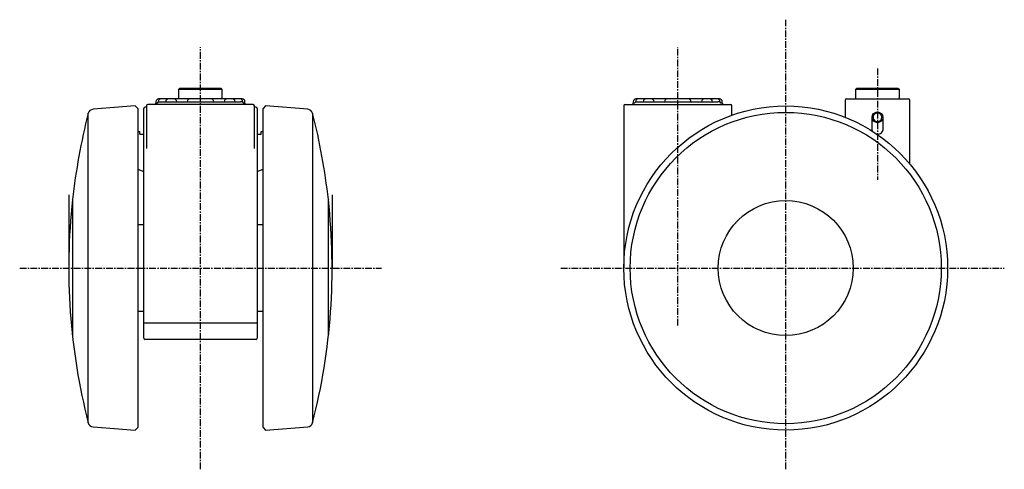
# Model space of a CAD drawing. Extents: x -46 to 609, y 4848 to 5230.
# Drawn here: x -41 to 141, y 4910 to 4994 of the extents above; entities that cross this region are included whole.
import ezdxf

# ---------------------------------------------------------------- set-up
doc = ezdxf.new("R2010")
doc.units = 0
doc.linetypes.add('DOT_CENTER', pattern=[2, 1.25, -0.25, 0.25, -0.25])
doc.linetypes.add('PHANTOM', pattern=[2.5, 1.25, -0.25, 0.25, -0.25, 0.25, -0.25])
doc.layers.get('0').update_dxf_attribs({"linetype": 'CONTINUOUS'})
doc.layers.add('1', color=7, linetype='CONTINUOUS')

msp = doc.modelspace()

# ---------------------------------------------------------------- linework, layer by layer
at = {"color": 3, "linetype": 'CONTINUOUS'}
for p, q in [((0.02, 4978.91), (-15.48, 4978.91)), ((88.47, 4978.91), (72.97, 4978.91)), ((111.97, 4978.91), (123.47, 4978.91)), ((-19.79, 4977.61), (-27.62, 4977)), ((-19.33, 4977.15), (-19.79, 4977.61)), ((-19.33, 4977.15), (-19.33, 4947.77)), ((-18.23, 4937.41), (-18.23, 4977.16)), ((-17.73, 4977.41), (-17.98, 4977.41)), ((-17.73, 4977.66), (-17.73, 4969.76)), ((2.02, 4977.91), (-17.48, 4977.91)), ((-15.98, 4978.41), (-15.98, 4978.16)), ((-15.98, 4978.16), (-15.96, 4978.16)), ((-15.67, 4978.16), (-15.96, 4978.16)), ((-15.56, 4978.41), (-0.31, 4978.41)), ((0.08, 4978.41), (-0.31, 4978.41)), ((0.11, 4978.41), (0.08, 4978.41)), ((0.51, 4978.16), (0.22, 4978.16)), ((0.51, 4978.16), (0.52, 4978.16)), ((0.52, 4978.16), (0.52, 4978.44)), ((2.27, 4969.74), (2.27, 4977.66)), ((2.52, 4977.41), (2.27, 4977.41)), ((2.77, 4977.16), (2.77, 4937.41)), ((4.34, 4977.61), (3.87, 4977.15)), ((3.87, 4947.77), (3.87, 4977.15)), ((12.17, 4977), (4.34, 4977.61)), ((70.72, 4977.66), (70.72, 4947.61)), ((70.97, 4977.91), (90.47, 4977.91)), ((72.47, 4978.41), (72.47, 4978.16)), ((72.47, 4978.16), (72.48, 4978.16)), ((72.77, 4978.16), (72.48, 4978.16)), ((72.88, 4978.41), (88.14, 4978.41)), ((88.53, 4978.41), (88.14, 4978.41)), ((88.55, 4978.41), (88.53, 4978.41)), ((88.95, 4978.16), (88.66, 4978.16)), ((88.95, 4978.16), (88.97, 4978.16)), ((88.97, 4978.16), (88.97, 4978.44)), ((90.72, 4975.89), (90.72, 4977.66)), ((111.72, 4978.66), (111.72, 4975.52)), ((123.72, 4966.87), (123.72, 4978.66)), ((116.67, 4975.51), (116.67, 4973.41)), ((118.77, 4973.41), (118.77, 4975.51)), ((116.67, 4973.41), (116.67, 4973.38)), ((118.77, 4973.41), (118.77, 4973.41)), ((-19.33, 4972.91), (-18.98, 4972.91)), ((-18.98, 4972.41), (-18.98, 4972.91)), ((-18.98, 4972.41), (-18.23, 4972.41)), ((2.77, 4972.41), (3.52, 4972.41)), ((3.52, 4972.91), (3.87, 4972.91)), ((3.52, 4972.41), (3.52, 4972.91)), ((-19.33, 4965.91), (-18.23, 4965.48)), ((2.77, 4965.48), (3.87, 4965.91)), ((-31.62, 4960.27), (-31.63, 4960.27)), ((-31.62, 4960.27), (-31.63, 4960.27)), ((16.17, 4960.27), (16.17, 4960.27)), ((16.17, 4960.27), (16.17, 4960.27)), ((-18.23, 4955.61), (-19.33, 4955.61)), ((3.87, 4955.61), (2.77, 4955.61)), ((-19.33, 4947.77), (-19.33, 4918.07)), ((3.87, 4918.07), (3.87, 4947.77)), ((-19.33, 4939.61), (-18.23, 4939.61)), ((2.77, 4939.61), (3.87, 4939.61)), ((-18.23, 4934.66), (-18.23, 4937.41)), ((2.77, 4937.41), (-18.23, 4937.41)), ((2.77, 4937.41), (2.77, 4934.66)), ((-31.63, 4935.27), (-31.62, 4935.27)), ((-31.63, 4935.27), (-31.62, 4935.27)), ((16.17, 4935.27), (16.17, 4935.27)), ((16.17, 4935.27), (16.17, 4935.27)), ((2.52, 4934.41), (-17.98, 4934.41)), ((-27.62, 4918.22), (-19.79, 4917.61)), ((-19.79, 4917.61), (-19.33, 4918.07)), ((3.87, 4918.07), (4.34, 4917.61)), ((4.34, 4917.61), (12.17, 4918.22))]:
    msp.add_line(p, q, dxfattribs=at)
at = {"color": 3, "linetype": 'PHANTOM'}
msp.add_line((70.72, 4977.66), (70.72, 4975.89), dxfattribs=at)
at = {"color": 1, "linetype": 'CONTINUOUS'}
for p, q in [((-28.51, 4918.96), (-28.51, 4976.26)), ((13.06, 4976.26), (13.06, 4918.96)), ((117.57, 4976.35), (117.54, 4976.5)), ((117.58, 4976.3), (117.57, 4976.35)), ((117.89, 4976.5), (117.86, 4976.35)), ((117.86, 4976.35), (117.86, 4976.3)), ((-28.51, 4918.96), (-28.51, 4918.96)), ((13.06, 4918.96), (13.06, 4918.96))]:
    msp.add_line(p, q, dxfattribs=at)
msp.add_circle((100.72, 4947.61), 28.82, dxfattribs=at)
at = {"color": 6, "linetype": 'CONTINUOUS'}
msp.add_circle((100.72, 4947.61), 12.5, dxfattribs=at)
at = {"color": 3, "linetype": 'CONTINUOUS'}
for centre, radius, start, end in [((-15.48, 4978.41), 0.5, 90, 180), ((-15.06, 4978.41), 0.5, 90, 180), ((-14.26, 4978.41), 0.5, 51.9034, 90), ((-13.65, 4978.41), 0.5, 90, 180), ((-12.62, 4978.41), 0.5, 0, 90), ((-9.68, 4978.41), 0.5, 90, 180), ((-5.77, 4978.41), 0.5, 0, 90), ((-2.83, 4978.41), 0.5, 90, 180), ((-1.8, 4978.41), 0.5, 0, 90), ((-1.19, 4978.41), 0.5, 90, 128.0966), ((-0.39, 4978.41), 0.5, 0, 90), ((0.02, 4978.41), 0.5, 0, 90), ((72.97, 4978.41), 0.5, 90, 180), ((73.38, 4978.41), 0.5, 90, 180), ((74.18, 4978.41), 0.5, 51.9034, 90), ((74.8, 4978.41), 0.5, 90, 180), ((75.82, 4978.41), 0.5, 0, 90), ((78.76, 4978.41), 0.5, 90, 180), ((82.67, 4978.41), 0.5, 0, 90), ((85.62, 4978.41), 0.5, 90, 180), ((86.64, 4978.41), 0.5, 0, 90), ((87.26, 4978.41), 0.5, 90, 128.0966), ((88.05, 4978.41), 0.5, 0, 90), ((88.47, 4978.41), 0.5, 0, 90), ((111.97, 4978.66), 0.25, 90, 180), ((123.47, 4978.66), 0.25, 0, 90), ((-27.55, 4976), 1, 94.4474, 164.9221), ((-17.98, 4977.16), 0.25, 90, 180), ((-17.48, 4977.66), 0.25, 90, 180), ((-16.23, 4978.16), 0.25, -90, 0), ((-15.42, 4978.16), 0.254, 136.1025, -179.7359), ((-0.04, 4978.16), 0.254, -0.2419, 46.2907), ((0.77, 4978.16), 0.25, 180, -90), ((2.02, 4977.66), 0.25, 0, 90), ((2.52, 4977.16), 0.25, 0, 90), ((12.09, 4976), 1, 15.0779, 85.5526), ((70.97, 4977.66), 0.25, 90, 180), ((72.22, 4978.16), 0.25, -90, 0), ((73.03, 4978.16), 0.254, 136.1025, -179.7359), ((88.41, 4978.16), 0.254, -0.2419, 46.2907), ((89.22, 4978.16), 0.25, 180, -90), ((90.47, 4977.66), 0.25, 0, 90), ((-17.98, 4934.66), 0.25, 180, -90), ((2.52, 4934.66), 0.25, -90, 0), ((-27.55, 4919.22), 1, -164.9221, -94.4474), ((12.09, 4919.22), 1, -85.5526, -15.0779)]:
    msp.add_arc(centre, radius, start, end, dxfattribs=at)
at = {"color": 1, "linetype": 'CONTINUOUS'}
for start, end in [(100, -156.018), (-156.018, 80)]:
    msp.add_arc((117.72, 4975.51), 0.8, start, end, dxfattribs=at)
at = {"layer": '1', "color": 1, "linetype": 'DOT_CENTER'}
for p, q in [((100.72, 4910.36), (100.72, 4993.58)), ((-7.73, 4910.36), (-7.73, 4988.52)), ((80.72, 4936.95), (80.72, 4988.52)), ((117.72, 4984.57), (117.72, 4963.93)), ((-41.21, 4947.61), (25.82, 4947.61)), ((59.04, 4947.61), (141.22, 4947.61))]:
    msp.add_line(p, q, dxfattribs=at)
at = {"layer": '1', "color": 3, "linetype": 'CONTINUOUS'}
for p, q in [((-11.53, 4980.91), (-11.73, 4980.71)), ((-11.73, 4978.91), (-11.73, 4980.71)), ((-11.53, 4980.91), (-3.93, 4980.91)), ((-3.93, 4980.91), (-3.73, 4980.71)), ((-3.73, 4980.71), (-3.73, 4978.91)), ((113.92, 4980.91), (113.72, 4980.71)), ((113.72, 4978.91), (113.72, 4980.71)), ((113.92, 4980.91), (121.52, 4980.91)), ((121.52, 4980.91), (121.72, 4980.71)), ((121.72, 4980.71), (121.72, 4978.91)), ((116.67, 4973.41), (116.67, 4973.41))]:
    msp.add_line(p, q, dxfattribs=at)
at = {"layer": '1', "color": 1, "linetype": 'CONTINUOUS'}
for p, q in [((-11.73, 4980.71), (-3.73, 4980.71)), ((113.72, 4980.71), (121.72, 4980.71)), ((-32.13, 4961.17), (-32.13, 4947.61)), ((16.67, 4961.17), (16.67, 4947.61))]:
    msp.add_line(p, q, dxfattribs=at)
at = {"layer": '1', "color": 6, "linetype": 'CONTINUOUS'}
for p, q in [((-31.43, 4960.27), (-31.43, 4935.27)), ((15.98, 4935.27), (15.98, 4960.27))]:
    msp.add_line(p, q, dxfattribs=at)
at = {"layer": '1', "color": 3, "linetype": 'CONTINUOUS'}
msp.add_circle((100.72, 4947.61), 30, dxfattribs=at)
at = {"layer": '1', "color": 6, "linetype": 'CONTINUOUS'}
msp.add_circle((117.72, 4975.51), 1, dxfattribs=at)
at = {"layer": '1', "color": 3, "linetype": 'CONTINUOUS'}
for centre, radius, start, end in [((83.28, 4947.61), 115.4, 165.6235, 173.6999), ((-98.73, 4947.61), 115.4, 6.3001, 14.3765), ((117.72, 4973.41), 1.05, 180, -154.165), ((117.72, 4973.41), 1.05, -92.598, 0), ((83.28, 4947.61), 115.4, 173.6999, -165.6235), ((-98.73, 4947.61), 115.4, -14.3765, 6.3001)]:
    msp.add_arc(centre, radius, start, end, dxfattribs=at)

doc.saveas('drawing.dxf')
